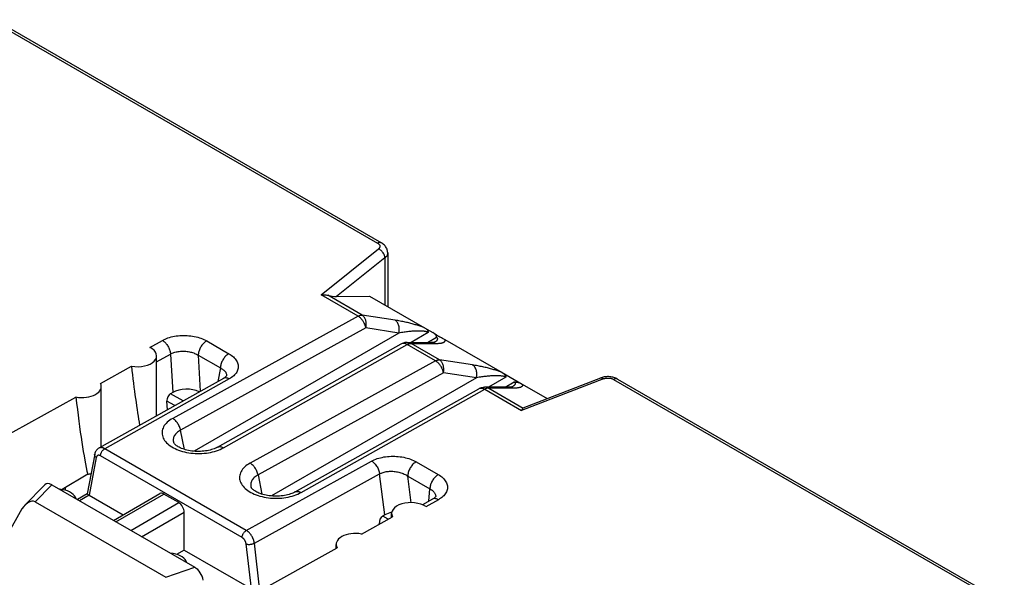
# Model space of a CAD drawing. Units: millimetres. Extents: x 95 to 196, y 22 to 185.
# Drawn here: x 133 to 158, y 116 to 130 of the extents above; entities that cross this region are included whole.
import ezdxf

# ---------------------------------------------------------------- set-up
doc = ezdxf.new("R2010")
doc.units = ezdxf.units.MM
doc.header["$LTSCALE"] = 16.335
doc.layers.get('0').update_dxf_attribs({"linetype": 'CONTINUOUS'})
for name, color, linetype in [('ASSI', 7, 'CONTINUOUS'), ('DRAFT', 7, 'CONTINUOUS'), ('RACCORDO', 7, 'CONTINUOUS')]:
    doc.layers.add(name, color=color, linetype=linetype)

msp = doc.modelspace()

# ---------------------------------------------------------------- linework, layer by layer
at = {"color": 7, "linetype": 'CONTINUOUS'}
for p, q in [((133.389, 118.509), (132.877, 117.982)), ((133.569, 118.51), (133.146, 118.075)), ((133.569, 118.51), (137.222, 116.401)), ((135.146, 117.6), (136.331, 118.284)), ((135.205, 117.566), (136.432, 118.274)), ((136.814, 118.054), (136.432, 118.274)), ((133.146, 118.075), (136.488, 116.145)), ((135.586, 117.346), (136.814, 118.054)), ((132.762, 117.823), (131.958, 116.38)), ((135.866, 117.184), (136.951, 117.811)), ((136.951, 116.843), (136.951, 117.811)), ((136.951, 116.843), (136.757, 116.731)), ((136.488, 116.145), (137.222, 116.401))]:
    msp.add_line(p, q, dxfattribs=at)
for points in [[(134.194, 118.15), (134.177, 118.191), (134.153, 118.23), (134.119, 118.265), (134.077, 118.298), (134.025, 118.327), (133.969, 118.352), (133.908, 118.371), (133.841, 118.385), (133.769, 118.395)], [(137.022, 116.517), (137.006, 116.558), (136.981, 116.597), (136.948, 116.632), (136.905, 116.665), (136.854, 116.694), (136.797, 116.719), (136.736, 116.738), (136.67, 116.752), (136.598, 116.762)]]:
    msp.add_lwpolyline(points, dxfattribs=at)
for centre, major_axis, ratio, start_param, end_param in [((133.57, 118.265), (-0.161, 0.26), 0.57403, -0.817597, 0.142928), ((136.428, 118.109), (-0.096, 0.176), 0.592243, -0.771654, 0.014085), ((132.943, 117.619), (0.187, 0.463), 0.503853, -0.071081, 1.32663), ((136.81, 117.889), (-0.096, 0.176), 0.592243, -2.316271, -0.771654), ((137.221, 116.157), (-0.16, 0.259), 0.579246, -2.22047, -0.82276)]:
    msp.add_ellipse(centre, major_axis=major_axis, ratio=ratio, start_param=start_param, end_param=end_param, dxfattribs=at)
at = {"layer": 'ASSI', "color": 7, "linetype": 'CONTINUOUS'}
for p, q in [((136.249, 120.736), (136.249, 121.807)), ((134.835, 119.923), (134.835, 121.019)), ((142.25, 117.681), (142.25, 117.775)), ((140.835, 116.89), (140.835, 116.987))]:
    msp.add_line(p, q, dxfattribs=at)
at = {"layer": 'DRAFT', "color": 7, "linetype": 'CONTINUOUS'}
for p, q in [((134.813, 121.102), (135.605, 121.541)), ((132.057, 119.571), (134.187, 120.754)), ((134.489, 118.779), (133.834, 118.386)), ((141.482, 117.251), (142.271, 117.693)), ((138.734, 115.716), (140.858, 116.903))]:
    msp.add_line(p, q, dxfattribs=at)
for centre, major_axis, ratio, start_param, end_param in [((135.749, 124.023), (-0.34, 4.874), 0.07514, -4.183434, -3.758024), ((134.335, 121.024), (0.5, -0.007), 0.567225, -1.862379, 0.305385), ((134.335, 123.207), (-0.34, 4.874), 0.07514, -4.190358, -3.578052), ((134.335, 123.207), (-0.34, 4.874), 0.07514, -2.446572, -2.317345), ((134.335, 119.056), (0.5, 0.008), 0.587374, -1.267539, -1.083197), ((141.335, 116.982), (0.5, -0.007), 0.567225, 1.282268, 3.450032)]:
    msp.add_ellipse(centre, major_axis=major_axis, ratio=ratio, start_param=start_param, end_param=end_param, dxfattribs=at)
at = {"layer": 'RACCORDO', "color": 7, "linetype": 'CONTINUOUS'}
for p, q in [((132.012, 130.39), (141.895, 124.684)), ((132.11, 130.399), (141.993, 124.693)), ((140.451, 123.365), (141.917, 124.539)), ((142.079, 124.308), (140.847, 123.322)), ((142.079, 124.308), (142.079, 123.11)), ((142.151, 124.439), (142.151, 123.068)), ((141.394, 122.821), (140.451, 123.365)), ((141.496, 122.847), (140.619, 123.354)), ((140.847, 123.322), (141.689, 123.335)), ((141.689, 123.335), (143.093, 122.524)), ((141.394, 122.821), (136.659, 120.208)), ((142.341, 122.717), (141.496, 122.847)), ((141.595, 122.519), (136.86, 119.906)), ((142.439, 122.389), (141.595, 122.519)), ((143.095, 122.523), (143.303, 122.403)), ((142.439, 122.389), (137.206, 119.367)), ((143.189, 122.403), (142.749, 122.149)), ((143.168, 122.149), (143.399, 122.282)), ((143.303, 122.403), (143.319, 122.394)), ((143.333, 122.384), (143.303, 122.403)), ((143.387, 122.349), (143.41, 122.334)), ((143.522, 122.271), (143.548, 122.258)), ((136.076, 122.023), (136.395, 122.201)), ((137.528, 122.188), (138.093, 121.861)), ((137.808, 119.472), (142.499, 122.111)), ((137.958, 119.457), (142.649, 122.096)), ((142.646, 122.149), (143.264, 122.149)), ((143.374, 121.678), (142.649, 122.096)), ((142.741, 122.123), (142.752, 122.123)), ((142.752, 122.123), (143.37, 122.123)), ((143.476, 121.704), (142.752, 122.123)), ((143.279, 122.149), (143.264, 122.149)), ((143.293, 122.15), (143.279, 122.149)), ((143.333, 122.143), (143.342, 122.148)), ((143.333, 122.143), (143.333, 122.143)), ((143.37, 122.123), (143.394, 122.123)), ((143.608, 122.227), (145.073, 121.381)), ((136.249, 121.657), (136.603, 121.853)), ((136.603, 121.853), (136.659, 120.87)), ((137.312, 121.822), (137.365, 120.9)), ((137.312, 121.822), (137.877, 121.496)), ((137.877, 121.496), (137.814, 121.152)), ((143.374, 121.678), (138.639, 119.064)), ((144.32, 121.574), (143.476, 121.704)), ((138.031, 121.297), (138.03, 121.291)), ((138.03, 121.291), (138.03, 121.291)), ((143.575, 121.376), (138.84, 118.762)), ((144.419, 121.245), (139.186, 118.224)), ((144.419, 121.245), (143.575, 121.376)), ((145.169, 121.26), (144.729, 121.006)), ((145.075, 121.38), (145.587, 121.084)), ((145.615, 120.476), (147.592, 121.241)), ((147.606, 121.246), (147.592, 121.241)), ((137.953, 121.23), (134.771, 119.446)), ((138.103, 121.215), (134.923, 119.432)), ((145.244, 121.006), (144.626, 121.006)), ((144.732, 120.979), (144.721, 120.98)), ((145.148, 121.006), (145.379, 121.139)), ((145.258, 121.006), (145.244, 121.006)), ((145.324, 121.006), (145.313, 121)), ((145.313, 121), (145.313, 121)), ((145.336, 121.014), (145.324, 121.006)), ((147.666, 121.219), (145.572, 120.409)), ((145.588, 121.084), (146.229, 120.714)), ((147.922, 121.204), (157.805, 115.498)), ((148.02, 121.213), (157.902, 115.507)), ((136.659, 120.87), (136.607, 120.839)), ((136.927, 120.655), (136.607, 120.839)), ((139.787, 118.328), (144.479, 120.967)), ((139.938, 118.314), (144.629, 120.953)), ((144.614, 120.961), (144.629, 120.953)), ((144.641, 120.959), (144.629, 120.953)), ((144.629, 120.953), (145.572, 120.409)), ((145.35, 120.979), (144.732, 120.979)), ((144.732, 120.979), (145.609, 120.473)), ((136.526, 120.43), (136.51, 120.65)), ((136.711, 120.534), (136.51, 120.65)), ((136.961, 119.414), (136.86, 119.906)), ((136.684, 119.59), (136.684, 119.59)), ((134.667, 119.294), (134.474, 118.275)), ((138.432, 117.162), (134.815, 119.25)), ((138.54, 117.343), (134.923, 119.432)), ((134.708, 119.208), (134.525, 118.244)), ((134.709, 119.213), (134.708, 119.208)), ((138.54, 117.343), (141.74, 119.115)), ((142.879, 119.098), (143.444, 118.772)), ((138.745, 117.018), (141.946, 118.79)), ((138.84, 118.762), (138.94, 118.271)), ((142.077, 117.742), (141.946, 118.79)), ((142.748, 118.053), (142.663, 118.733)), ((142.663, 118.733), (143.228, 118.406)), ((133.916, 118.435), (133.916, 118.368)), ((134.474, 118.276), (134.225, 118.132)), ((134.525, 118.244), (134.277, 118.101)), ((134.525, 118.244), (135.394, 117.743)), ((138.663, 118.447), (138.663, 118.447)), ((143.198, 118.089), (143.228, 118.406)), ((143.297, 118.144), (143.037, 117.999)), ((143.447, 118.129), (143.128, 117.951)), ((143.377, 118.21), (143.376, 118.204)), ((143.376, 118.204), (143.376, 118.203)), ((142.077, 117.742), (142.024, 117.712)), ((142.162, 117.632), (142.024, 117.712)), ((141.938, 117.506), (141.936, 117.517)), ((141.946, 117.511), (141.936, 117.517)), ((138.67, 115.851), (138.535, 116.999)), ((138.889, 115.802), (138.745, 117.018)), ((136.951, 116.843), (138.671, 115.851))]:
    msp.add_line(p, q, dxfattribs=at)
for points in [[(141.993, 124.693), (141.988, 124.695), (141.977, 124.699), (141.965, 124.702), (141.952, 124.702), (141.938, 124.7), (141.924, 124.697), (141.91, 124.692), (141.895, 124.684)], [(141.895, 124.684), (141.904, 124.679), (141.913, 124.673), (141.92, 124.667), (141.927, 124.66), (141.933, 124.653), (141.939, 124.646), (141.943, 124.639), (141.947, 124.632), (141.95, 124.625), (141.952, 124.617), (141.953, 124.61), (141.954, 124.602), (141.953, 124.594)], [(141.953, 124.594), (141.952, 124.587), (141.949, 124.58), (141.946, 124.572), (141.942, 124.565), (141.937, 124.558), (141.931, 124.552), (141.925, 124.545), (141.917, 124.539)], [(142.079, 124.308), (142.078, 124.325), (142.076, 124.343), (142.071, 124.362), (142.066, 124.38), (142.058, 124.399), (142.049, 124.417), (142.038, 124.435), (142.026, 124.452), (142.013, 124.468), (141.999, 124.483), (141.984, 124.497), (141.968, 124.51), (141.951, 124.521), (141.935, 124.531), (141.917, 124.539)], [(142.151, 124.439), (142.15, 124.464), (142.147, 124.487), (142.141, 124.511), (142.134, 124.533), (142.124, 124.556), (142.112, 124.578), (142.099, 124.598), (142.083, 124.618), (142.066, 124.637), (142.046, 124.655), (142.025, 124.672), (142.002, 124.687), (141.993, 124.693)], [(142.151, 124.439), (142.151, 124.436), (142.15, 124.421), (142.147, 124.406), (142.142, 124.391), (142.136, 124.376), (142.128, 124.361), (142.118, 124.347), (142.106, 124.334), (142.093, 124.32), (142.079, 124.308)], [(140.451, 123.365), (140.482, 123.368), (140.511, 123.368), (140.54, 123.367), (140.568, 123.364), (140.594, 123.36), (140.619, 123.354)], [(141.394, 122.821), (141.406, 122.827), (141.418, 122.833), (141.429, 122.837), (141.441, 122.841), (141.453, 122.844), (141.464, 122.846), (141.475, 122.848), (141.486, 122.848), (141.496, 122.847)], [(141.595, 122.519), (141.591, 122.539), (141.586, 122.559), (141.579, 122.579), (141.572, 122.599), (141.564, 122.619), (141.554, 122.639), (141.544, 122.658), (141.533, 122.677), (141.522, 122.695), (141.509, 122.713), (141.496, 122.73), (141.483, 122.746), (141.469, 122.761), (141.454, 122.775), (141.439, 122.789), (141.424, 122.801), (141.409, 122.812), (141.394, 122.821)], [(141.595, 122.519), (141.599, 122.541), (141.602, 122.563), (141.604, 122.586), (141.604, 122.608), (141.603, 122.63), (141.602, 122.652), (141.599, 122.673), (141.594, 122.694), (141.589, 122.714), (141.582, 122.733), (141.575, 122.751), (141.566, 122.769), (141.557, 122.785), (141.546, 122.8), (141.535, 122.814), (141.523, 122.827), (141.51, 122.838), (141.496, 122.847)], [(142.439, 122.389), (142.444, 122.415), (142.447, 122.442), (142.448, 122.468), (142.448, 122.495), (142.446, 122.521), (142.442, 122.547), (142.437, 122.571), (142.429, 122.595), (142.421, 122.617), (142.411, 122.638), (142.399, 122.658), (142.386, 122.675), (142.372, 122.691), (142.357, 122.705), (142.341, 122.717)], [(143.093, 122.524), (143.072, 122.532), (143.051, 122.54), (143.028, 122.548), (143.005, 122.556), (142.981, 122.564), (142.957, 122.572), (142.932, 122.58), (142.907, 122.588), (142.881, 122.596), (142.855, 122.603), (142.828, 122.611), (142.801, 122.618), (142.773, 122.626), (142.745, 122.633), (142.717, 122.64), (142.688, 122.648), (142.658, 122.655), (142.629, 122.662), (142.598, 122.668), (142.568, 122.675), (142.536, 122.682), (142.505, 122.688), (142.473, 122.694), (142.44, 122.7), (142.408, 122.706), (142.374, 122.711), (142.341, 122.717)], [(143.095, 122.523), (143.111, 122.513), (143.126, 122.503), (143.138, 122.493), (143.15, 122.482), (143.159, 122.472), (143.168, 122.462), (143.175, 122.451), (143.18, 122.441), (143.184, 122.432), (143.187, 122.422), (143.189, 122.412), (143.189, 122.403)], [(136.395, 122.201), (136.428, 122.218), (136.463, 122.234), (136.5, 122.249), (136.538, 122.264), (136.579, 122.276), (136.62, 122.288), (136.663, 122.298), (136.708, 122.307), (136.752, 122.314), (136.798, 122.319), (136.844, 122.323), (136.89, 122.326), (136.936, 122.327), (136.982, 122.327), (137.029, 122.325), (137.075, 122.321), (137.121, 122.316), (137.166, 122.31), (137.211, 122.301), (137.255, 122.292), (137.298, 122.281), (137.341, 122.268), (137.381, 122.255), (137.421, 122.24), (137.458, 122.223), (137.494, 122.206), (137.528, 122.188)], [(143.189, 122.403), (143.182, 122.407), (143.174, 122.411), (143.166, 122.414), (143.156, 122.417), (143.146, 122.42), (143.135, 122.423), (143.122, 122.426), (143.109, 122.429), (143.095, 122.431), (143.08, 122.433), (143.065, 122.435), (143.048, 122.437), (143.031, 122.438), (143.013, 122.439), (142.994, 122.44), (142.974, 122.441), (142.954, 122.441), (142.933, 122.441), (142.912, 122.441), (142.89, 122.44), (142.867, 122.439), (142.843, 122.438), (142.819, 122.437), (142.794, 122.435), (142.769, 122.433), (142.742, 122.431), (142.715, 122.428), (142.688, 122.426), (142.659, 122.422), (142.63, 122.419), (142.6, 122.415), (142.57, 122.41), (142.538, 122.405), (142.506, 122.4), (142.473, 122.395), (142.439, 122.389)], [(143.399, 122.282), (143.398, 122.292), (143.396, 122.301), (143.394, 122.311), (143.389, 122.321), (143.384, 122.331), (143.377, 122.341), (143.369, 122.351), (143.359, 122.362), (143.347, 122.372), (143.334, 122.382), (143.32, 122.393)], [(143.333, 122.384), (143.348, 122.375), (143.361, 122.366), (143.387, 122.349)], [(143.411, 122.202), (143.416, 122.208), (143.42, 122.214), (143.423, 122.22), (143.426, 122.226), (143.427, 122.231), (143.428, 122.237), (143.429, 122.242), (143.428, 122.248), (143.427, 122.253), (143.425, 122.257), (143.422, 122.262), (143.419, 122.266), (143.415, 122.271), (143.41, 122.275), (143.405, 122.278), (143.399, 122.282)], [(143.41, 122.334), (143.422, 122.327), (143.432, 122.32), (143.443, 122.313)], [(143.443, 122.313), (143.454, 122.307), (143.465, 122.301), (143.476, 122.295)], [(143.476, 122.295), (143.487, 122.289), (143.498, 122.283), (143.522, 122.271)], [(143.548, 122.258), (143.562, 122.251), (143.577, 122.244), (143.592, 122.236), (143.608, 122.227)], [(136.395, 122.201), (136.412, 122.19), (136.43, 122.177), (136.447, 122.163), (136.463, 122.148), (136.48, 122.131), (136.495, 122.113), (136.51, 122.094), (136.524, 122.074), (136.537, 122.053), (136.549, 122.031), (136.56, 122.009), (136.57, 121.987), (136.579, 121.964), (136.586, 121.942), (136.593, 121.919), (136.597, 121.896), (136.601, 121.874), (136.603, 121.853)], [(137.528, 122.188), (137.509, 122.176), (137.491, 122.163), (137.473, 122.149), (137.455, 122.132), (137.438, 122.114), (137.421, 122.095), (137.405, 122.075), (137.39, 122.054), (137.377, 122.032), (137.364, 122.009), (137.352, 121.985), (137.342, 121.962), (137.333, 121.938), (137.326, 121.914), (137.32, 121.89), (137.316, 121.867), (137.313, 121.844), (137.312, 121.822)], [(142.616, 122.148), (142.592, 122.144), (142.568, 122.139), (142.544, 122.131), (142.521, 122.122), (142.499, 122.111)], [(142.603, 122.117), (142.588, 122.121), (142.573, 122.123), (142.559, 122.125), (142.545, 122.124), (142.532, 122.123), (142.519, 122.119), (142.507, 122.115)], [(142.649, 122.096), (142.634, 122.104), (142.618, 122.111), (142.603, 122.117)], [(142.646, 122.149), (142.641, 122.149), (142.616, 122.148)], [(142.646, 122.149), (142.659, 122.149), (142.678, 122.147), (142.697, 122.143), (142.716, 122.138), (142.734, 122.131), (142.752, 122.123)], [(142.649, 122.096), (142.661, 122.102), (142.673, 122.108), (142.685, 122.113)], [(142.685, 122.113), (142.697, 122.116), (142.708, 122.119), (142.719, 122.121), (142.73, 122.123), (142.741, 122.123)], [(143.264, 122.149), (143.281, 122.149), (143.304, 122.146), (143.326, 122.14), (143.348, 122.133), (143.37, 122.123)], [(143.328, 122.151), (143.317, 122.151), (143.306, 122.15), (143.293, 122.15)], [(143.36, 122.155), (143.362, 122.156), (143.363, 122.156), (143.362, 122.156), (143.36, 122.155), (143.356, 122.155), (143.351, 122.154), (143.344, 122.153), (143.337, 122.152), (143.328, 122.151)], [(143.342, 122.148), (143.353, 122.155), (143.364, 122.162), (143.374, 122.169), (143.383, 122.176), (143.391, 122.182), (143.398, 122.189), (143.405, 122.195), (143.411, 122.202)], [(143.394, 122.123), (143.416, 122.123), (143.437, 122.124), (143.457, 122.126), (143.475, 122.127), (143.492, 122.129), (143.508, 122.132), (143.522, 122.134), (143.536, 122.137), (143.548, 122.14), (143.559, 122.144), (143.57, 122.147), (143.579, 122.151), (143.587, 122.155), (143.594, 122.16), (143.601, 122.164), (143.606, 122.169), (143.61, 122.174), (143.614, 122.179), (143.616, 122.184), (143.618, 122.19), (143.618, 122.196), (143.618, 122.202), (143.617, 122.208), (143.615, 122.214), (143.612, 122.22), (143.608, 122.227)], [(136.603, 121.853), (136.623, 121.864), (136.645, 121.874), (136.668, 121.883), (136.692, 121.892), (136.718, 121.899), (136.744, 121.906), (136.771, 121.912), (136.798, 121.917), (136.826, 121.921), (136.855, 121.923), (136.883, 121.925), (136.912, 121.926), (136.941, 121.926), (136.97, 121.925), (136.999, 121.922), (137.028, 121.919), (137.057, 121.915), (137.085, 121.91), (137.113, 121.904), (137.141, 121.896), (137.168, 121.888), (137.195, 121.879), (137.22, 121.869), (137.245, 121.859), (137.268, 121.847), (137.291, 121.835), (137.312, 121.822)], [(138.093, 121.861), (138.074, 121.85), (138.056, 121.837), (138.038, 121.822), (138.02, 121.806), (138.003, 121.788), (137.986, 121.769), (137.97, 121.749), (137.955, 121.727), (137.942, 121.705), (137.929, 121.682), (137.917, 121.659), (137.907, 121.635), (137.898, 121.611), (137.891, 121.588), (137.885, 121.564), (137.881, 121.541), (137.878, 121.518), (137.877, 121.496)], [(138.093, 121.861), (138.125, 121.842), (138.155, 121.821), (138.183, 121.799), (138.209, 121.777), (138.233, 121.753), (138.255, 121.729), (138.274, 121.704), (138.29, 121.679), (138.304, 121.653), (138.315, 121.627), (138.324, 121.6), (138.33, 121.574), (138.333, 121.547), (138.333, 121.521), (138.331, 121.494), (138.326, 121.468), (138.318, 121.442), (138.308, 121.417), (138.295, 121.392), (138.279, 121.367), (138.261, 121.343), (138.24, 121.32), (138.217, 121.297), (138.192, 121.275), (138.165, 121.254), (138.135, 121.234), (138.103, 121.215)], [(137.877, 121.496), (137.897, 121.486), (137.917, 121.475), (137.935, 121.464), (137.951, 121.452), (137.967, 121.44), (137.981, 121.427), (137.993, 121.413), (138.004, 121.399), (138.013, 121.385), (138.02, 121.371), (138.026, 121.356), (138.03, 121.341), (138.032, 121.327), (138.032, 121.312), (138.031, 121.297)], [(143.374, 121.678), (143.386, 121.684), (143.398, 121.69), (143.409, 121.694), (143.421, 121.698), (143.432, 121.701), (143.444, 121.703), (143.455, 121.704), (143.466, 121.705), (143.476, 121.704)], [(143.575, 121.376), (143.571, 121.396), (143.565, 121.416), (143.559, 121.436), (143.552, 121.456), (143.543, 121.476), (143.534, 121.495), (143.524, 121.515), (143.513, 121.534), (143.502, 121.552), (143.489, 121.57), (143.476, 121.587), (143.463, 121.603), (143.449, 121.618), (143.434, 121.632), (143.419, 121.645), (143.404, 121.657), (143.389, 121.668), (143.374, 121.678)], [(143.575, 121.376), (143.579, 121.398), (143.582, 121.42), (143.584, 121.442), (143.584, 121.465), (143.583, 121.487), (143.581, 121.508), (143.578, 121.53), (143.574, 121.55), (143.569, 121.57), (143.562, 121.59), (143.555, 121.608), (143.546, 121.626), (143.537, 121.642), (143.526, 121.657), (143.515, 121.671), (143.503, 121.683), (143.49, 121.695), (143.476, 121.704)], [(144.419, 121.245), (144.424, 121.272), (144.427, 121.299), (144.428, 121.325), (144.428, 121.352), (144.426, 121.378), (144.422, 121.403), (144.416, 121.428), (144.409, 121.452), (144.401, 121.474), (144.391, 121.495), (144.379, 121.514), (144.366, 121.532), (144.352, 121.548), (144.337, 121.562), (144.32, 121.574)], [(145.073, 121.381), (145.052, 121.389), (145.031, 121.397), (145.008, 121.405), (144.985, 121.413), (144.961, 121.421), (144.937, 121.429), (144.912, 121.437), (144.886, 121.445), (144.861, 121.452), (144.834, 121.46), (144.808, 121.468), (144.781, 121.475), (144.753, 121.483), (144.725, 121.49), (144.697, 121.497), (144.668, 121.504), (144.638, 121.511), (144.609, 121.518), (144.578, 121.525), (144.548, 121.532), (144.516, 121.538), (144.485, 121.545), (144.453, 121.551), (144.42, 121.557), (144.387, 121.563), (144.354, 121.568), (144.32, 121.574)], [(138.031, 121.294), (138.031, 121.295), (138.031, 121.295), (138.03, 121.293), (138.028, 121.29), (138.023, 121.284), (138.016, 121.276), (138.007, 121.268), (137.996, 121.258), (137.982, 121.248), (137.966, 121.238), (137.953, 121.23)], [(138.103, 121.215), (138.083, 121.226), (138.064, 121.234), (138.044, 121.239), (138.026, 121.243), (138.007, 121.244), (137.99, 121.243), (137.973, 121.239), (137.958, 121.233), (137.953, 121.23)], [(145.169, 121.26), (145.162, 121.264), (145.154, 121.267), (145.146, 121.271), (145.136, 121.274), (145.126, 121.277), (145.114, 121.28), (145.102, 121.283), (145.089, 121.286), (145.075, 121.288), (145.06, 121.29), (145.044, 121.292), (145.028, 121.294), (145.011, 121.295), (144.993, 121.296), (144.974, 121.297), (144.954, 121.298), (144.934, 121.298), (144.913, 121.298), (144.892, 121.298), (144.87, 121.297), (144.847, 121.296), (144.823, 121.295), (144.799, 121.294), (144.774, 121.292), (144.749, 121.29), (144.722, 121.288), (144.695, 121.285), (144.668, 121.282), (144.639, 121.279), (144.61, 121.275), (144.58, 121.271), (144.55, 121.267), (144.518, 121.262), (144.486, 121.257), (144.453, 121.251), (144.419, 121.245)], [(145.075, 121.38), (145.091, 121.37), (145.105, 121.36), (145.118, 121.349), (145.13, 121.339), (145.139, 121.329), (145.148, 121.318), (145.154, 121.308), (145.16, 121.298), (145.164, 121.288), (145.167, 121.279), (145.168, 121.269), (145.169, 121.26)], [(147.592, 121.241), (147.598, 121.243), (147.609, 121.244), (147.619, 121.243), (147.631, 121.24), (147.642, 121.235), (147.654, 121.228), (147.666, 121.219)], [(147.74, 121.273), (147.712, 121.271), (147.685, 121.267), (147.658, 121.261), (147.631, 121.255), (147.606, 121.246)], [(147.666, 121.219), (147.677, 121.223), (147.689, 121.227), (147.701, 121.23), (147.713, 121.233), (147.726, 121.235), (147.739, 121.237), (147.752, 121.238), (147.765, 121.239), (147.778, 121.239), (147.792, 121.239), (147.805, 121.238), (147.818, 121.236), (147.831, 121.235), (147.844, 121.232), (147.856, 121.23), (147.868, 121.226), (147.88, 121.223), (147.892, 121.219), (147.902, 121.214), (147.913, 121.209), (147.922, 121.204)], [(147.823, 121.272), (147.795, 121.274), (147.768, 121.274), (147.74, 121.273)], [(147.878, 121.264), (147.851, 121.269), (147.823, 121.272)], [(148.02, 121.213), (148.005, 121.221), (147.981, 121.232), (147.956, 121.242), (147.931, 121.251), (147.905, 121.258), (147.878, 121.264)], [(144.479, 120.967), (144.5, 120.979), (144.523, 120.988), (144.547, 120.995)], [(144.487, 120.972), (144.499, 120.976), (144.512, 120.979), (144.525, 120.981), (144.539, 120.981)], [(144.539, 120.981), (144.553, 120.98), (144.568, 120.978), (144.583, 120.974), (144.598, 120.968), (144.614, 120.961)], [(144.547, 120.995), (144.571, 121.001), (144.595, 121.004), (144.62, 121.006), (144.626, 121.006)], [(144.732, 120.979), (144.714, 120.988), (144.696, 120.995), (144.677, 121), (144.658, 121.004), (144.639, 121.006), (144.626, 121.006)], [(144.721, 120.98), (144.71, 120.979), (144.699, 120.978), (144.688, 120.976), (144.676, 120.973), (144.665, 120.969), (144.653, 120.965), (144.641, 120.959)], [(145.35, 120.979), (145.328, 120.989), (145.306, 120.997), (145.284, 121.002), (145.261, 121.005), (145.244, 121.006)], [(145.304, 121.008), (145.294, 121.007), (145.283, 121.007), (145.271, 121.006), (145.258, 121.006)], [(145.341, 121.013), (145.342, 121.013), (145.342, 121.013), (145.34, 121.013), (145.337, 121.012), (145.333, 121.011), (145.328, 121.01), (145.321, 121.01), (145.313, 121.009), (145.304, 121.008)], [(145.379, 121.139), (145.385, 121.135), (145.39, 121.131), (145.395, 121.127), (145.399, 121.122), (145.403, 121.118), (145.405, 121.113), (145.407, 121.107), (145.408, 121.102), (145.408, 121.096), (145.408, 121.09), (145.406, 121.084), (145.403, 121.077), (145.4, 121.071), (145.395, 121.064), (145.389, 121.057), (145.383, 121.05), (145.375, 121.043), (145.367, 121.036), (145.358, 121.029), (145.347, 121.021), (145.336, 121.014)], [(145.588, 121.084), (145.592, 121.076), (145.595, 121.069), (145.597, 121.062), (145.598, 121.056), (145.598, 121.049), (145.597, 121.043), (145.594, 121.037), (145.59, 121.031), (145.585, 121.025), (145.579, 121.02), (145.572, 121.015), (145.563, 121.01), (145.554, 121.006), (145.542, 121.001), (145.53, 120.998), (145.516, 120.994), (145.501, 120.991), (145.484, 120.988), (145.466, 120.985), (145.446, 120.983), (145.425, 120.982), (145.401, 120.98), (145.376, 120.98), (145.35, 120.979)], [(145.379, 121.139), (145.395, 121.139), (145.411, 121.138), (145.428, 121.136), (145.445, 121.134), (145.462, 121.131), (145.48, 121.127), (145.498, 121.122), (145.516, 121.116), (145.534, 121.11), (145.552, 121.102), (145.569, 121.094), (145.587, 121.084)], [(148.02, 121.213), (148.016, 121.215), (148.004, 121.219), (147.992, 121.222), (147.979, 121.222), (147.965, 121.22), (147.951, 121.217), (147.937, 121.211), (147.922, 121.204)], [(145.585, 120.439), (145.578, 120.425), (145.572, 120.409)], [(145.609, 120.473), (145.603, 120.468), (145.597, 120.46), (145.591, 120.451), (145.585, 120.439)], [(136.659, 120.208), (136.619, 120.184), (136.583, 120.16), (136.55, 120.135), (136.519, 120.108), (136.491, 120.08), (136.466, 120.051), (136.445, 120.022), (136.426, 119.991), (136.412, 119.961), (136.4, 119.929), (136.392, 119.897), (136.388, 119.865), (136.387, 119.833), (136.389, 119.801), (136.395, 119.769), (136.405, 119.737), (136.418, 119.705), (136.434, 119.674), (136.453, 119.644), (136.476, 119.614), (136.502, 119.585), (136.531, 119.558), (136.564, 119.531), (136.598, 119.505)], [(136.86, 119.906), (136.855, 119.929), (136.848, 119.953), (136.84, 119.977), (136.83, 120.001), (136.819, 120.025), (136.807, 120.048), (136.794, 120.071), (136.779, 120.092), (136.764, 120.113), (136.748, 120.132), (136.731, 120.151), (136.713, 120.167), (136.695, 120.182), (136.677, 120.196), (136.659, 120.208)], [(136.86, 119.906), (136.833, 119.89), (136.808, 119.874), (136.785, 119.857), (136.764, 119.838), (136.745, 119.82), (136.728, 119.8), (136.713, 119.78), (136.7, 119.76), (136.69, 119.739), (136.682, 119.717), (136.677, 119.696), (136.673, 119.674), (136.673, 119.652), (136.674, 119.63), (136.678, 119.608), (136.684, 119.59)], [(136.598, 119.505), (136.636, 119.48), (136.676, 119.457), (136.719, 119.435), (136.763, 119.415), (136.81, 119.396), (136.859, 119.379), (136.909, 119.364), (136.962, 119.351), (137.015, 119.339), (137.069, 119.329), (137.124, 119.321), (137.18, 119.315), (137.237, 119.311), (137.294, 119.309), (137.35, 119.309), (137.407, 119.311), (137.463, 119.315), (137.519, 119.321), (137.573, 119.329), (137.627, 119.339), (137.68, 119.351), (137.731, 119.364), (137.78, 119.38)], [(137.808, 119.472), (137.803, 119.469), (137.778, 119.456), (137.751, 119.443), (137.721, 119.431), (137.688, 119.419), (137.653, 119.408), (137.617, 119.398), (137.578, 119.389), (137.538, 119.381), (137.497, 119.375), (137.454, 119.369), (137.411, 119.366), (137.367, 119.363), (137.323, 119.362), (137.279, 119.363), (137.234, 119.365), (137.19, 119.368), (137.147, 119.373), (137.105, 119.38), (137.064, 119.387), (137.024, 119.396), (136.986, 119.406), (136.95, 119.417), (136.916, 119.429), (136.884, 119.441), (136.854, 119.455), (136.826, 119.468), (136.801, 119.482), (136.778, 119.496), (136.758, 119.51), (136.74, 119.524), (136.725, 119.537), (136.712, 119.549), (136.702, 119.561), (136.694, 119.571), (136.689, 119.579), (136.686, 119.586), (136.684, 119.59)], [(137.808, 119.472), (137.821, 119.478), (137.835, 119.482), (137.851, 119.485), (137.868, 119.486), (137.885, 119.484), (137.903, 119.48), (137.921, 119.475), (137.94, 119.467), (137.958, 119.457)], [(134.708, 119.208), (134.698, 119.217), (134.689, 119.227), (134.681, 119.236), (134.675, 119.246), (134.67, 119.257), (134.667, 119.267), (134.666, 119.278), (134.666, 119.288), (134.667, 119.294)], [(134.771, 119.446), (134.755, 119.436), (134.74, 119.424), (134.726, 119.411), (134.712, 119.396), (134.701, 119.379), (134.69, 119.362), (134.681, 119.343), (134.674, 119.322), (134.668, 119.301), (134.667, 119.294)], [(134.766, 119.265), (134.762, 119.265), (134.759, 119.264), (134.755, 119.263), (134.751, 119.263), (134.748, 119.262), (134.745, 119.26), (134.741, 119.259), (134.738, 119.257), (134.735, 119.255), (134.732, 119.253), (134.73, 119.251), (134.727, 119.248), (134.725, 119.245), (134.722, 119.242), (134.72, 119.239), (134.718, 119.236), (134.716, 119.232), (134.714, 119.229), (134.713, 119.225), (134.711, 119.221), (134.71, 119.217), (134.709, 119.213)], [(134.815, 119.25), (134.811, 119.252), (134.808, 119.254), (134.804, 119.256), (134.801, 119.258), (134.797, 119.259), (134.793, 119.26), (134.789, 119.262), (134.785, 119.263), (134.781, 119.263), (134.778, 119.264), (134.774, 119.264), (134.77, 119.265), (134.766, 119.265)], [(134.923, 119.432), (134.916, 119.436), (134.909, 119.439), (134.902, 119.443), (134.894, 119.446), (134.887, 119.449), (134.879, 119.452), (134.871, 119.454), (134.864, 119.456), (134.856, 119.458), (134.848, 119.459), (134.84, 119.46), (134.833, 119.46), (134.825, 119.461), (134.818, 119.46), (134.81, 119.459), (134.803, 119.458), (134.796, 119.456), (134.789, 119.454), (134.782, 119.452), (134.776, 119.449), (134.773, 119.447)], [(134.815, 119.25), (134.816, 119.264), (134.818, 119.277), (134.821, 119.291), (134.825, 119.306), (134.83, 119.32), (134.837, 119.334), (134.844, 119.348), (134.852, 119.361), (134.86, 119.374), (134.87, 119.386), (134.88, 119.398), (134.89, 119.408), (134.901, 119.417), (134.912, 119.425), (134.923, 119.432)], [(137.78, 119.38), (137.828, 119.397), (137.874, 119.415)], [(137.874, 119.415), (137.917, 119.435), (137.958, 119.457)], [(141.74, 119.115), (141.774, 119.133), (141.81, 119.149), (141.847, 119.165), (141.886, 119.179), (141.926, 119.191), (141.968, 119.202), (142.011, 119.212), (142.055, 119.221), (142.099, 119.228), (142.144, 119.233), (142.19, 119.237), (142.236, 119.239), (142.283, 119.24), (142.33, 119.24), (142.376, 119.237), (142.423, 119.234), (142.469, 119.228), (142.515, 119.222), (142.56, 119.213), (142.605, 119.203), (142.648, 119.192), (142.691, 119.18), (142.732, 119.165), (142.771, 119.15), (142.809, 119.134), (142.845, 119.116), (142.879, 119.098)], [(138.639, 119.064), (138.599, 119.041), (138.563, 119.017), (138.53, 118.992), (138.499, 118.965), (138.471, 118.937), (138.446, 118.908), (138.425, 118.879), (138.406, 118.848), (138.392, 118.817), (138.38, 118.786), (138.372, 118.754), (138.368, 118.722), (138.367, 118.69), (138.369, 118.658), (138.375, 118.626), (138.384, 118.594), (138.397, 118.562), (138.414, 118.531), (138.433, 118.501), (138.456, 118.471), (138.482, 118.442), (138.511, 118.414), (138.543, 118.387), (138.578, 118.362)], [(138.84, 118.762), (138.835, 118.786), (138.828, 118.81), (138.82, 118.834), (138.81, 118.858), (138.799, 118.882), (138.787, 118.905), (138.774, 118.927), (138.759, 118.949), (138.744, 118.97), (138.728, 118.989), (138.711, 119.007), (138.693, 119.024), (138.675, 119.039), (138.657, 119.053), (138.639, 119.064)], [(141.74, 119.115), (141.76, 119.103), (141.78, 119.088), (141.799, 119.072), (141.817, 119.054), (141.835, 119.034), (141.852, 119.013), (141.868, 118.99), (141.883, 118.967), (141.896, 118.942), (141.909, 118.917), (141.919, 118.892), (141.928, 118.866), (141.936, 118.84), (141.942, 118.815), (141.946, 118.79)], [(142.879, 119.098), (142.86, 119.087), (142.842, 119.074), (142.824, 119.059), (142.806, 119.043), (142.789, 119.025), (142.772, 119.006), (142.756, 118.985), (142.742, 118.964), (142.728, 118.942), (142.715, 118.919), (142.703, 118.896), (142.693, 118.872), (142.684, 118.848), (142.677, 118.824), (142.671, 118.801), (142.667, 118.777), (142.664, 118.755), (142.663, 118.733)], [(138.84, 118.762), (138.813, 118.747), (138.788, 118.731), (138.765, 118.713), (138.744, 118.695), (138.725, 118.677), (138.708, 118.657), (138.693, 118.637), (138.68, 118.617), (138.67, 118.596), (138.662, 118.574), (138.656, 118.553), (138.653, 118.531), (138.653, 118.509), (138.654, 118.487), (138.658, 118.465), (138.663, 118.447)], [(141.946, 118.79), (141.967, 118.801), (141.989, 118.811), (142.012, 118.82), (142.037, 118.828), (142.062, 118.836), (142.088, 118.842), (142.115, 118.847), (142.143, 118.851), (142.171, 118.854), (142.199, 118.856), (142.228, 118.857), (142.257, 118.857), (142.286, 118.856), (142.316, 118.853), (142.345, 118.85), (142.374, 118.845), (142.404, 118.84), (142.433, 118.833), (142.461, 118.826), (142.489, 118.817), (142.517, 118.808), (142.544, 118.797), (142.57, 118.786), (142.595, 118.773), (142.619, 118.761), (142.641, 118.747), (142.663, 118.733)], [(143.444, 118.772), (143.425, 118.76), (143.407, 118.747), (143.389, 118.733), (143.371, 118.716), (143.354, 118.698), (143.337, 118.679), (143.321, 118.659), (143.307, 118.638), (143.293, 118.616), (143.28, 118.593), (143.268, 118.569), (143.258, 118.546), (143.249, 118.522), (143.242, 118.498), (143.236, 118.474), (143.232, 118.451), (143.229, 118.428), (143.228, 118.406)], [(143.444, 118.772), (143.476, 118.752), (143.506, 118.732), (143.534, 118.71), (143.559, 118.688), (143.583, 118.664), (143.604, 118.64), (143.623, 118.615), (143.639, 118.59), (143.652, 118.564), (143.663, 118.538), (143.671, 118.512), (143.677, 118.486), (143.679, 118.46), (143.679, 118.434), (143.677, 118.407), (143.671, 118.381), (143.663, 118.355), (143.653, 118.33), (143.639, 118.304), (143.623, 118.279), (143.605, 118.255), (143.584, 118.232), (143.56, 118.209), (143.535, 118.188), (143.507, 118.167), (143.478, 118.147), (143.447, 118.129)], [(134.49, 118.265), (134.478, 118.273), (134.475, 118.275), (134.474, 118.275), (134.474, 118.276)], [(134.525, 118.244), (134.517, 118.249), (134.509, 118.254), (134.502, 118.258), (134.496, 118.262), (134.49, 118.265)], [(138.578, 118.362), (138.616, 118.337), (138.656, 118.314), (138.698, 118.292), (138.743, 118.272), (138.79, 118.253), (138.839, 118.236), (138.889, 118.221), (138.941, 118.208), (138.995, 118.196), (139.049, 118.186), (139.104, 118.178), (139.16, 118.172), (139.217, 118.168), (139.273, 118.166), (139.33, 118.166), (139.387, 118.168), (139.443, 118.172), (139.499, 118.178), (139.553, 118.186), (139.607, 118.196), (139.66, 118.208), (139.711, 118.221), (139.76, 118.236)], [(139.787, 118.328), (139.783, 118.326), (139.758, 118.313), (139.731, 118.3), (139.7, 118.288), (139.668, 118.276), (139.633, 118.265), (139.596, 118.255), (139.558, 118.246), (139.518, 118.238), (139.477, 118.231), (139.434, 118.226), (139.391, 118.222), (139.347, 118.22), (139.303, 118.219), (139.258, 118.22), (139.214, 118.222), (139.17, 118.225), (139.127, 118.23), (139.084, 118.237), (139.043, 118.244), (139.004, 118.253), (138.965, 118.263), (138.929, 118.274), (138.895, 118.286), (138.863, 118.298), (138.833, 118.312), (138.806, 118.325), (138.781, 118.339), (138.758, 118.353), (138.737, 118.367), (138.72, 118.381), (138.704, 118.394), (138.692, 118.406), (138.682, 118.418), (138.674, 118.428), (138.669, 118.436), (138.665, 118.442), (138.663, 118.447)], [(139.76, 118.236), (139.808, 118.253), (139.853, 118.272)], [(139.787, 118.328), (139.8, 118.335), (139.815, 118.339), (139.831, 118.342), (139.848, 118.342), (139.865, 118.341), (139.883, 118.337), (139.901, 118.331), (139.92, 118.324), (139.938, 118.314)], [(139.853, 118.272), (139.897, 118.292), (139.938, 118.314)], [(143.228, 118.406), (143.248, 118.395), (143.267, 118.384), (143.284, 118.371), (143.301, 118.359), (143.316, 118.345), (143.329, 118.331), (143.341, 118.317), (143.351, 118.302), (143.359, 118.287), (143.366, 118.272), (143.371, 118.257), (143.375, 118.241), (143.377, 118.226), (143.377, 118.21)], [(143.326, 118.162), (143.31, 118.151), (143.297, 118.144)], [(143.447, 118.129), (143.429, 118.138), (143.412, 118.146), (143.395, 118.151), (143.378, 118.155), (143.361, 118.157), (143.346, 118.157), (143.33, 118.156), (143.316, 118.152), (143.302, 118.147), (143.297, 118.144)], [(143.377, 118.21), (143.378, 118.211), (143.378, 118.211), (143.377, 118.209), (143.374, 118.205), (143.369, 118.199), (143.362, 118.191), (143.353, 118.182), (143.341, 118.172), (143.326, 118.162)], [(138.432, 117.162), (138.433, 117.175), (138.435, 117.189), (138.438, 117.203), (138.443, 117.217), (138.448, 117.231), (138.454, 117.245), (138.461, 117.259), (138.469, 117.272), (138.478, 117.285), (138.487, 117.297), (138.497, 117.309), (138.508, 117.319), (138.518, 117.328), (138.529, 117.336), (138.54, 117.343)], [(138.745, 117.018), (138.744, 117.028), (138.742, 117.038), (138.74, 117.049), (138.738, 117.06), (138.735, 117.071), (138.732, 117.082), (138.728, 117.094), (138.724, 117.105), (138.72, 117.117), (138.715, 117.129), (138.71, 117.141), (138.705, 117.152), (138.7, 117.164), (138.694, 117.175), (138.687, 117.187), (138.681, 117.198), (138.674, 117.209), (138.667, 117.219), (138.66, 117.23), (138.652, 117.24), (138.644, 117.25), (138.636, 117.26), (138.628, 117.269), (138.62, 117.279), (138.612, 117.287), (138.603, 117.296), (138.594, 117.304), (138.585, 117.311), (138.577, 117.319), (138.568, 117.325), (138.559, 117.332), (138.549, 117.338), (138.54, 117.343)], [(138.535, 116.999), (138.534, 117.004), (138.533, 117.009), (138.532, 117.014), (138.531, 117.02), (138.53, 117.025), (138.528, 117.031), (138.526, 117.037), (138.524, 117.043), (138.522, 117.049), (138.52, 117.054), (138.517, 117.06), (138.515, 117.066), (138.512, 117.072), (138.509, 117.078), (138.506, 117.083), (138.503, 117.089), (138.499, 117.094), (138.496, 117.1), (138.492, 117.105), (138.488, 117.11), (138.485, 117.115), (138.481, 117.12), (138.476, 117.125), (138.472, 117.129), (138.468, 117.134), (138.464, 117.138), (138.459, 117.142), (138.455, 117.146), (138.451, 117.149), (138.446, 117.153), (138.442, 117.156), (138.437, 117.159), (138.432, 117.162)], [(138.535, 116.999), (138.546, 116.995), (138.559, 116.992), (138.572, 116.99), (138.586, 116.988), (138.601, 116.987), (138.616, 116.987), (138.632, 116.988), (138.647, 116.989), (138.663, 116.991), (138.678, 116.994), (138.693, 116.998), (138.707, 117.002), (138.721, 117.007), (138.733, 117.012), (138.745, 117.018)]]:
    msp.add_lwpolyline(points, dxfattribs=at)
for centre, major_axis, ratio, start_param, end_param in [((140.704, 123.405), (0.252, -0.048), 0.268861, -1.862198, -0.917779), ((135.749, 121.812), (0.5, -0.007), 0.567225, -1.855455, 0.868168), ((137.014, 120.665), (0.501, -0.002), 0.578259, 0.870074, 2.359106), ((135.749, 124.023), (-0.34, 4.874), 0.07514, -2.454184, -2.31772), ((136.616, 120.712), (0.064, 0.136), 0.625221, 0.733506, 2.304303), ((145.934, 120.385), (0.33, -0.082), 0.153041, 2.926516, 3.005669), ((142.75, 117.77), (0.5, -0.007), 0.567225, 0.719484, 3.443107), ((142.043, 117.578), (0.05, 0.143), 0.666521, 0.66211, 2.232906), ((142.435, 117.534), (0.503, -0.007), 0.579006, 8.231382, 8.653111)]:
    msp.add_ellipse(centre, major_axis=major_axis, ratio=ratio, start_param=start_param, end_param=end_param, dxfattribs=at)

doc.saveas('drawing.dxf')
